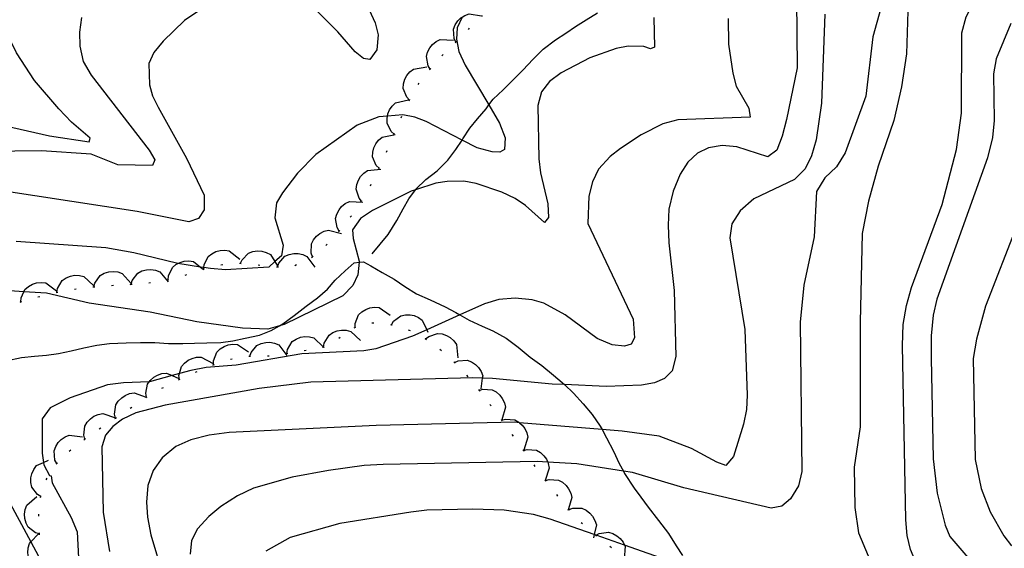
# Model space of a CAD drawing. Units: inches. Extents: x 689465 to 693147, y 4160870 to 4161839.
# Drawn here: x 691282 to 691546, y 4161447 to 4161589 of the extents above; entities that cross this region are included whole.
import ezdxf

# ---------------------------------------------------------------- set-up
doc = ezdxf.new("R2010")
doc.units = ezdxf.units.IN
doc.header["$MEASUREMENT"] = 0
doc.layers.add('Cartografia', color=7, linetype='Continuous')

msp = doc.modelspace()

# ---------------------------------------------------------------- linework, layer by layer
at = {"layer": 'Cartografia', "color": 7, "linetype": 'Continuous'}
for points in [[(691490.39, 4161612.55), (691490.77, 4161575.87), (691487.94, 4161562), (691486.78, 4161557.56), (691485.27, 4161553.82), (691482.89, 4161552.05), (691474.58, 4161554.7), (691470.66, 4161555.07), (691466.96, 4161554.47), (691464.03, 4161553.05), (691461.49, 4161550.61), (691459.4, 4161547.38), (691457.51, 4161542.88), (691456.33, 4161538.03), (691456.22, 4161533.71), (691456.34, 4161529.03), (691457.83, 4161516.27), (691458.28, 4161498.61), (691457.24, 4161494.74), (691455.17, 4161492.7), (691452.49, 4161491.55), (691449.07, 4161490.86), (691439.59, 4161490.58), (691428.4, 4161491.05), (691425.11, 4161491.19), (691409.06, 4161492.73), (691406.37, 4161492.78), (691403.82, 4161492.83), (691360.4, 4161491.75), (691346.56, 4161490.04), (691321.37, 4161485.59), (691313.52, 4161483.49), (691309.92, 4161481.8), (691307.36, 4161479.88), (691305.37, 4161477.48), (691304.36, 4161474.41), (691304.79, 4161456.86), (691306.41, 4161446.33)], [(691547.39, 4161414.06), (691541.94, 4161417.86), (691538.9, 4161420.64), (691537.72, 4161422.66), (691534.25, 4161424.73), (691530.93, 4161427.57), (691528.9, 4161430.08), (691525.54, 4161436.45), (691521.14, 4161446.89), (691520.27, 4161450.67), (691519.91, 4161454.81), (691518.95, 4161501.51), (691519.2, 4161507.11), (691520.05, 4161512.27), (691521.43, 4161517.1), (691529.62, 4161539.29), (691533.46, 4161553.97), (691534.76, 4161563.78), (691534.87, 4161585.21), (691536.03, 4161589.53), (691540.24, 4161597.56), (691542.98, 4161601.46), (691548.75, 4161608.17)], [(691514.68, 4161597.36), (691511.06, 4161584.18), (691509.15, 4161568.33), (691503.62, 4161553.09), (691501.31, 4161549.34), (691498.14, 4161546.43), (691495.96, 4161542.74), (691495.34, 4161530.61), (691492.58, 4161517.7), (691491.56, 4161507.74), (691492.04, 4161467.75), (691491.09, 4161463.93), (691488.98, 4161460.5), (691486.68, 4161458.5), (691483.75, 4161457.96), (691460.42, 4161463.37), (691446.59, 4161467.48), (691444.18, 4161467.86), (691431.69, 4161469.82), (691423.89, 4161470.27), (691421.03, 4161470.44), (691379.83, 4161469.66), (691374.74, 4161469.4), (691365.14, 4161468.06), (691355.37, 4161466.23), (691345.06, 4161463.33), (691340.71, 4161461.26), (691336.33, 4161458.44), (691333.04, 4161455.76), (691330, 4161452.44), (691328.38, 4161449.32), (691328.11, 4161445.67)], [(691219.92, 4161594.95), (691232.17, 4161588.42), (691246.56, 4161574.43), (691254.28, 4161568.53), (691258.65, 4161566.19), (691263.02, 4161564.23), (691267.48, 4161562.84), (691290.34, 4161557.63), (691300.97, 4161556.05), (691301.22, 4161557.05), (691296.24, 4161561.36), (691292.85, 4161564.87), (691286.37, 4161572.51), (691281.51, 4161579.92), (691279.35, 4161584.24), (691277.88, 4161588.06), (691276.86, 4161592.27)], [(691334.22, 4161593.77), (691326.55, 4161588.58), (691320.82, 4161583), (691318.35, 4161580), (691317, 4161577.06), (691317.17, 4161571.28), (691318, 4161568.36), (691319.45, 4161565.3), (691327.1, 4161551.67), (691331.81, 4161541.74), (691331.8, 4161537.82), (691330.27, 4161535.56), (691327.7, 4161534.62), (691313.88, 4161537.43), (691268.79, 4161544.31)], [(691374.49, 4161594.84), (691377.68, 4161587.9), (691378.47, 4161584.75), (691378.12, 4161580.65), (691376.22, 4161578.11), (691374.53, 4161578.37), (691372.33, 4161580.12), (691367.63, 4161585.53), (691359.75, 4161593.36)], [(691520.5, 4161593.91), (691520.04, 4161579.64), (691518.76, 4161570.78), (691516.63, 4161561.73), (691512.51, 4161549.57), (691509.84, 4161540.19), (691508.19, 4161531.51), (691507.63, 4161507.77), (691507.66, 4161479.77), (691506, 4161468.91), (691506.22, 4161458.13), (691507.22, 4161451.32), (691514.99, 4161432.92)], [(691298.95, 4161589.32), (691298.42, 4161585.46), (691298.5, 4161581.67), (691299.38, 4161577.54), (691301.57, 4161573.95), (691317.08, 4161553.84), (691318.57, 4161551.21), (691318.01, 4161549.74), (691308.7, 4161549.94), (691301.5, 4161552.79), (691288.2, 4161553.68), (691273.87, 4161553.45), (691263.41, 4161554.38), (691259.46, 4161555.25), (691255.51, 4161556.92), (691252.54, 4161558.75), (691237.46, 4161569.45), (691218.45, 4161580.43), (691203.86, 4161590.51)], [(691498.14, 4161590.27), (691497.25, 4161566.41), (691495.81, 4161556.57), (691494.62, 4161552.27), (691492.87, 4161548.8), (691490.04, 4161545.95), (691479.12, 4161540.79), (691475.45, 4161537.57), (691473.27, 4161534.11), (691472.67, 4161530.33), (691476.76, 4161505.8), (691477.33, 4161488.24), (691477.2, 4161484.35), (691476.4, 4161480.42), (691473.66, 4161471.84), (691471.66, 4161469.41), (691469.26, 4161470.29), (691462.4, 4161473.95), (691453.8, 4161477.25), (691443.83, 4161478.57), (691438.46, 4161479.02), (691416.33, 4161480.86), (691415.08, 4161480.96), (691377.95, 4161480.07), (691338.54, 4161478.21), (691333.16, 4161477.49), (691328.23, 4161476.23), (691324.24, 4161474.44), (691320.59, 4161471.48), (691318.16, 4161468.01), (691316.7, 4161464.05), (691316.4, 4161459.54), (691316.64, 4161455.56), (691317.53, 4161450.87), (691320.86, 4161439.72)], [(691376.87, 4161526.1), (691379.01, 4161528.65), (691381.14, 4161531.26), (691383.43, 4161534.99), (691385.12, 4161538.12), (691386.7, 4161540.82), (691388.46, 4161543.22), (691388.58, 4161543.38), (691391.21, 4161545.98), (691394.23, 4161548.32), (691397.16, 4161551.15), (691399.28, 4161553.97), (691400.96, 4161556.54), (691401.18, 4161556.88), (691403.05, 4161559.69), (691405.05, 4161562.23), (691407.36, 4161564.94), (691408.1, 4161565.93), (691409.24, 4161567.46), (691411.99, 4161570), (691414.8, 4161572.88), (691417.29, 4161575.34), (691419.92, 4161578.12), (691422.71, 4161580.91), (691425.98, 4161583.36), (691428.78, 4161585.2), (691431.39, 4161586.91), (691434.24, 4161588.7), (691437.27, 4161590.58)], [(691399.25, 4161582.78), (691399.25, 4161582.78), (691398.81, 4161583.75), (691398.66, 4161586.23), (691399.11, 4161587.37), (691399.82, 4161588.43), (691400.63, 4161589.22), (691400.94, 4161589.42), (691401.69, 4161589.91), (691402.85, 4161590.35), (691406.17, 4161589.81), (691406.38, 4161589.78)], [(691452.34, 4161589.36), (691452.48, 4161581.4), (691451.46, 4161580.99), (691449.68, 4161581.59), (691445.49, 4161581.69), (691442.27, 4161581.01), (691435.2, 4161578.52), (691427.46, 4161574.58), (691424.39, 4161572.25), (691422.26, 4161569.41), (691421.25, 4161565.77), (691421.52, 4161551.49), (691421.96, 4161547.74), (691423.92, 4161539.5), (691424.07, 4161535.82), (691423.07, 4161534.46), (691417.97, 4161538.97), (691415.16, 4161540.89), (691411.6, 4161542.62), (691404.7, 4161544.86), (691401.46, 4161545.55), (691396.96, 4161545.48), (691393.87, 4161544.98), (691388.46, 4161543.22), (691387.34, 4161542.85), (691376.92, 4161537.68), (691373.71, 4161535.56), (691371.59, 4161532.52), (691371.79, 4161530.18), (691373.4, 4161524.14), (691373.37, 4161523.82), (691373.04, 4161520.49), (691371.66, 4161517.55), (691368.97, 4161514.85), (691353.25, 4161507.18), (691352, 4161506.83), (691348.84, 4161505.93), (691342.05, 4161506.2), (691329.89, 4161507.87), (691317.35, 4161510.45), (691300.97, 4161512.89), (691289.58, 4161515.5), (691283.47, 4161515.89), (691279.72, 4161516.12)], [(691400.94, 4161589.42), (691399.65, 4161586.62), (691399.42, 4161583.54), (691400.1, 4161580.28), (691401.77, 4161576.58), (691408.1, 4161565.93), (691411, 4161561.05), (691412.47, 4161557.17), (691412.29, 4161554.05), (691411.1, 4161553.3), (691409, 4161553.37), (691405, 4161554.47), (691400.96, 4161556.54), (691391.3, 4161561.47), (691388.25, 4161562.64), (691385.03, 4161563.3), (691380.96, 4161562.92), (691378.64, 4161562.71), (691372.84, 4161560.55), (691361.72, 4161552.65), (691356.8, 4161547.66), (691352.79, 4161542.41), (691351.25, 4161539.77), (691350.72, 4161535.68), (691353.03, 4161528.36), (691352.52, 4161525.57), (691350.77, 4161524), (691349.12, 4161522.52), (691337.58, 4161521.81), (691333.55, 4161522.11), (691331.73, 4161522.4), (691330.81, 4161522.54), (691324.79, 4161523.48), (691324.42, 4161523.54), (691313.01, 4161526.33), (691305.45, 4161527.66), (691281.46, 4161529.4)], [(691472.24, 4161589.09), (691472.38, 4161582.2), (691473.52, 4161574.45), (691474.45, 4161570.94), (691477.76, 4161565.07), (691478.13, 4161562.67), (691458.74, 4161561.93), (691454.73, 4161560.87), (691448.94, 4161557.95), (691443.4, 4161554.26), (691440.65, 4161552.09), (691437.51, 4161548.73), (691435.87, 4161545.33), (691434.95, 4161541.47), (691434.69, 4161534.16), (691446.77, 4161508.54), (691447.15, 4161503.57), (691446.25, 4161501.91), (691444.46, 4161501.37), (691441.2, 4161501.74), (691437.14, 4161503.36), (691428.55, 4161509.78), (691422.82, 4161512.83), (691419.71, 4161513.76), (691415.17, 4161514.24), (691410.81, 4161513.88), (691406.92, 4161512.68), (691400.35, 4161509.73), (691391.47, 4161505.75), (691387.63, 4161504.03), (691377.87, 4161500.65), (691374.63, 4161500.08), (691357.97, 4161499.33), (691340.38, 4161496.26), (691332.34, 4161495.62), (691328.26, 4161494.85), (691325.22, 4161494.01), (691323.25, 4161493.47), (691317.2, 4161491.8), (691317.1, 4161491.8), (691310.22, 4161491.57), (691305.91, 4161490.98), (691295.86, 4161487.55), (691290.5, 4161484.82), (691288.38, 4161481.86), (691288.36, 4161472.67), (691288.75, 4161470.21), (691288.85, 4161469.61), (691290.35, 4161466.75), (691290.8, 4161466.65), (691291.07, 4161464.72), (691296.13, 4161455.45), (691297.75, 4161451.66), (691298.41, 4161439.44)], [(691548.02, 4161587.79), (691544.12, 4161578.32), (691543.38, 4161574.28), (691543.54, 4161561.75), (691543.11, 4161557.23), (691541.79, 4161551.75), (691528.21, 4161513.93), (691527.21, 4161509.61), (691526.66, 4161504.12), (691526.63, 4161498.16), (691527.25, 4161471.22), (691528.3, 4161461.98), (691530.45, 4161453.42), (691531.7, 4161450.38), (691564.75, 4161411.79)], [(691402.63, 4161586.12), (691402.97, 4161586.48)], [(691392.37, 4161575.53), (691391.82, 4161576.44), (691391.38, 4161578.88), (691391.69, 4161580.08), (691392.28, 4161581.21), (691392.98, 4161582.08), (691393.96, 4161582.9), (691395.06, 4161583.46), (691398.63, 4161583.32)], [(691399.07, 4161582.61), (691399.25, 4161582.78), (691399.43, 4161582.96)], [(691395.56, 4161579.05), (691395.91, 4161579.41)], [(691386.82, 4161567.26), (691386.82, 4161567.26), (691386.1, 4161568.05), (691385.2, 4161570.36), (691385.28, 4161571.59), (691385.64, 4161572.81), (691386.16, 4161573.81), (691386.97, 4161574.8), (691387.93, 4161575.56), (691391.47, 4161576.11)], [(691392.22, 4161575.34), (691392.53, 4161575.73)], [(691389.18, 4161571.37), (691389.44, 4161571.8)], [(691382.75, 4161558.12), (691381.97, 4161558.85), (691380.86, 4161561.07), (691380.83, 4161562.3), (691380.96, 4161562.92), (691381.08, 4161563.55), (691381.52, 4161564.59), (691382.23, 4161565.64), (691383.12, 4161566.49), (691386.59, 4161567.35)], [(691386.7, 4161567.04), (691386.82, 4161567.26), (691386.93, 4161567.48)], [(691384.61, 4161562.5), (691384.8, 4161562.96)], [(691378.71, 4161548.98), (691378.71, 4161548.99), (691377.96, 4161549.74), (691376.97, 4161552.01), (691377, 4161553.25), (691377.31, 4161554.48), (691377.79, 4161555.5), (691378.55, 4161556.52), (691379.49, 4161557.32), (691382.69, 4161557.95), (691382.99, 4161558.01)], [(691382.66, 4161557.89), (691382.69, 4161557.95), (691382.85, 4161558.35)], [(691380.7, 4161553.29), (691380.91, 4161553.75)], [(691373.98, 4161540.18), (691373.32, 4161541.02), (691372.56, 4161543.38), (691372.72, 4161544.6), (691373.15, 4161545.8), (691373.74, 4161546.76), (691374.6, 4161547.7), (691375.61, 4161548.4), (691379.17, 4161548.72)], [(691378.6, 4161548.76), (691378.71, 4161548.99), (691378.81, 4161549.21)], [(691376.37, 4161544.28), (691376.61, 4161544.72)], [(691368.02, 4161532.16), (691367.47, 4161533.08), (691367.04, 4161535.52), (691367.36, 4161536.71), (691367.96, 4161537.84), (691368.66, 4161538.71), (691369.65, 4161539.52), (691370.74, 4161540.08), (691374.31, 4161539.92)], [(691373.85, 4161539.96), (691374.11, 4161540.39)], [(691370.98, 4161535.87), (691371.27, 4161536.28)], [(691360.82, 4161525.25), (691360.82, 4161525.25), (691360.48, 4161526.26), (691360.56, 4161528.74), (691361.12, 4161529.83), (691361.94, 4161530.81), (691362.81, 4161531.52), (691363.94, 4161532.11), (691365.13, 4161532.43), (691368.59, 4161531.53)], [(691367.86, 4161531.97), (691368.02, 4161532.16), (691368.18, 4161532.35)], [(691549.72, 4161533.83), (691541.2, 4161512.09), (691538.79, 4161503.19), (691537.97, 4161498.01), (691538.43, 4161471.02), (691540.11, 4161463.23), (691542.49, 4161456.95), (691546.15, 4161450.52), (691548.18, 4161447.85)], [(691331.7, 4161522.05), (691331.73, 4161522.4), (691331.8, 4161523.11), (691332.89, 4161525.34), (691333.84, 4161526.11), (691334.99, 4161526.67), (691336.08, 4161526.96), (691337.35, 4161527.05), (691338.56, 4161526.85), (691341.36, 4161524.62)], [(691341.53, 4161523.53), (691341.97, 4161524.5), (691343.71, 4161526.26), (691344.87, 4161526.69), (691346.13, 4161526.85), (691347.25, 4161526.78), (691348.48, 4161526.45), (691349.57, 4161525.87), (691350.77, 4161524), (691351.5, 4161522.87)], [(691364.43, 4161528.33), (691364.78, 4161528.69)], [(691351.47, 4161522.55), (691351.84, 4161523.54), (691353.47, 4161525.42), (691354.6, 4161525.91), (691355.85, 4161526.16), (691356.97, 4161526.16), (691358.22, 4161525.91), (691359.35, 4161525.4), (691361.46, 4161522.53)], [(691360.63, 4161525.1), (691360.82, 4161525.25), (691361.01, 4161525.41)], [(691278.69, 4161497.45), (691282.84, 4161498.29), (691286.35, 4161498.7), (691289.53, 4161498.97), (691292.78, 4161499.38), (691296.15, 4161500.11), (691299.55, 4161500.93), (691303.01, 4161501.63), (691306.46, 4161502.05), (691310.94, 4161502.25), (691314.74, 4161502.33), (691318.58, 4161502.32), (691322.25, 4161502.1), (691326.07, 4161502.08), (691329.25, 4161502.15), (691332.51, 4161502.22), (691336.28, 4161502.34), (691339.46, 4161502.79), (691342.79, 4161503.47), (691346.68, 4161504.26), (691349.82, 4161505.51), (691352, 4161506.83), (691352.9, 4161507.37), (691355.9, 4161509.54), (691359.17, 4161512.02), (691362.2, 4161514.31), (691364.88, 4161516.64), (691366.97, 4161519.03), (691369.62, 4161521.56), (691372.06, 4161523.66), (691373.37, 4161523.82), (691374.53, 4161523.96), (691376.53, 4161522.89), (691379.5, 4161521.11), (691382.73, 4161519.31), (691385.59, 4161517.34), (691388.77, 4161515.4), (691392.35, 4161513.72), (691396.41, 4161511.85), (691399.24, 4161510.34), (691400.35, 4161509.73), (691402.88, 4161508.34), (691406.37, 4161506.69), (691409.22, 4161505.47), (691412.78, 4161503.5), (691415.97, 4161501.08), (691419.23, 4161498.44), (691422.28, 4161496.16), (691425.45, 4161493.59), (691427.79, 4161491.63), (691428.4, 4161491.05), (691430.8, 4161488.78), (691433.43, 4161485.93), (691435.79, 4161483.04), (691437.95, 4161479.92), (691438.46, 4161479.02), (691439.69, 4161476.84), (691441.54, 4161473.26), (691443.04, 4161469.97), (691444.18, 4161467.86), (691444.51, 4161467.25), (691447.05, 4161463.34), (691448.82, 4161460.88), (691450.86, 4161458.26), (691453.59, 4161454.67), (691456.23, 4161451.2), (691458.35, 4161447.9), (691460, 4161445.25)], [(691312.23, 4161517.92), (691312.23, 4161517.92), (691312.54, 4161518.94), (691314.04, 4161520.91), (691315.13, 4161521.48), (691316.37, 4161521.81), (691317.49, 4161521.88), (691318.75, 4161521.7), (691319.91, 4161521.27), (691322.21, 4161518.54)], [(691322.14, 4161519.11), (691322.23, 4161520.17), (691323.29, 4161522.41), (691324.23, 4161523.2), (691324.79, 4161523.48), (691325.37, 4161523.77), (691326.45, 4161524.08), (691327.73, 4161524.17), (691328.94, 4161524), (691330.81, 4161522.54), (691331.51, 4161522), (691331.76, 4161521.8)], [(691331.46, 4161521.98), (691331.51, 4161522), (691331.94, 4161522.11)], [(691336.31, 4161523.16), (691336.8, 4161523.21)], [(691341.28, 4161523.54), (691341.78, 4161523.51)], [(691346.26, 4161523.14), (691346.76, 4161523.06)], [(691351.22, 4161522.55), (691351.47, 4161522.55), (691351.72, 4161522.55)], [(691356.13, 4161522.98), (691356.6, 4161523.17)], [(691292.37, 4161515.74), (691292.55, 4161516.79), (691293.8, 4161518.93), (691294.81, 4161519.63), (691295.99, 4161520.11), (691297.1, 4161520.32), (691298.37, 4161520.3), (691299.57, 4161520.02), (691302.19, 4161517.59)], [(691302.26, 4161517.22), (691302.53, 4161518.25), (691303.97, 4161520.27), (691305.05, 4161520.87), (691306.27, 4161521.24), (691307.39, 4161521.35), (691308.65, 4161521.22), (691309.82, 4161520.82), (691312.21, 4161518.16)], [(691321.9, 4161519.04), (691322.14, 4161519.11), (691322.38, 4161519.18)], [(691326.72, 4161520.39), (691326.73, 4161520.4), (691327.19, 4161520.55)], [(691282.7, 4161513.23), (691282.7, 4161513.24), (691282.76, 4161514.29), (691283.47, 4161515.89), (691283.77, 4161516.56), (691284.7, 4161517.36), (691285.82, 4161517.97), (691286.9, 4161518.3), (691288.17, 4161518.42), (691289.39, 4161518.27), (691292.26, 4161516.14)], [(691297.04, 4161516.61), (691297.54, 4161516.68)], [(691302.01, 4161517.19), (691302.51, 4161517.24)], [(691306.99, 4161517.62), (691307.49, 4161517.65)], [(691311.98, 4161517.9), (691312.2, 4161517.92), (691312.23, 4161517.92), (691312.48, 4161517.93)], [(691316.96, 4161518.3), (691317.46, 4161518.36)], [(691287.26, 4161514.56), (691287.75, 4161514.68)], [(691292.13, 4161515.69), (691292.62, 4161515.78)], [(691282.46, 4161513.16), (691282.7, 4161513.24), (691282.94, 4161513.31)], [(691372.28, 4161506.32), (691372.29, 4161507.38), (691373.19, 4161509.7), (691374.08, 4161510.55), (691375.17, 4161511.2), (691376.23, 4161511.59), (691377.49, 4161511.77), (691378.72, 4161511.68), (691381.69, 4161509.69)], [(691382, 4161507.1), (691382, 4161507.1), (691382.57, 4161508), (691384.54, 4161509.5), (691385.74, 4161509.77), (691387.01, 4161509.76), (691388.12, 4161509.53), (691389.29, 4161509.03), (691390.29, 4161508.31), (691391.47, 4161505.75), (691391.79, 4161505.07)], [(691372.04, 4161506.23), (691372.51, 4161506.4)], [(691376.8, 4161507.59), (691377.3, 4161507.59)], [(691381.76, 4161507.15), (691382, 4161507.1), (691382.25, 4161507.05)], [(691353.97, 4161499.4), (691354.16, 4161500.44), (691355.44, 4161502.57), (691356.46, 4161503.26), (691357.65, 4161503.72), (691358.76, 4161503.91), (691360.04, 4161503.88), (691361.23, 4161503.58), (691363.82, 4161501.11), (691363.82, 4161501.11)], [(691363.83, 4161501.12), (691364.02, 4161502.16), (691365.3, 4161504.29), (691366.32, 4161504.98), (691367.51, 4161505.44), (691368.62, 4161505.63), (691369.9, 4161505.6), (691371.09, 4161505.3), (691373.68, 4161502.83)], [(691367.88, 4161503.46), (691368.27, 4161503.73), (691368.3, 4161503.75)], [(691386.52, 4161505.68), (691386.99, 4161505.5)], [(691390.97, 4161503.43), (691391.18, 4161503.3), (691391.4, 4161503.17)], [(691391.18, 4161503.3), (691391.18, 4161503.3), (691392, 4161503.97), (691394.35, 4161504.77), (691395.57, 4161504.64), (691396.78, 4161504.23), (691397.75, 4161503.66), (691398.71, 4161502.81), (691399.43, 4161501.82), (691399.82, 4161498.26)], [(691334.35, 4161496.35), (691334.35, 4161496.35), (691334.35, 4161497.41), (691335.21, 4161499.74), (691336.09, 4161500.6), (691337.17, 4161501.28), (691338.22, 4161501.67), (691339.48, 4161501.88), (691340.71, 4161501.8), (691343.71, 4161499.86)], [(691344.03, 4161498.65), (691344.03, 4161498.66), (691344.38, 4161499.65), (691345.97, 4161501.56), (691347.08, 4161502.08), (691348.33, 4161502.36), (691349.45, 4161502.38), (691350.71, 4161502.16), (691351.84, 4161501.68), (691354.02, 4161498.85)], [(691363.58, 4161501.07), (691363.82, 4161501.11), (691364.07, 4161501.16)], [(691395.01, 4161500.51), (691395.39, 4161500.19)], [(691325.17, 4161492.41), (691325.07, 4161493.47), (691325.22, 4161494.01), (691325.73, 4161495.86), (691326.53, 4161496.8), (691327.55, 4161497.56), (691328.57, 4161498.05), (691329.8, 4161498.36), (691331.03, 4161498.39), (691334.19, 4161496.71)], [(691338.86, 4161497.85), (691339.34, 4161497.99)], [(691343.78, 4161498.65), (691344.03, 4161498.66), (691344.28, 4161498.66)], [(691348.78, 4161498.75), (691349.28, 4161498.76)], [(691353.73, 4161499.36), (691354.22, 4161499.44)], [(691358.65, 4161500.22), (691359.15, 4161500.3)], [(691334.12, 4161496.27), (691334.35, 4161496.35), (691334.59, 4161496.44)], [(691398.72, 4161497.16), (691398.89, 4161496.99), (691399.07, 4161496.81)], [(691398.89, 4161496.99), (691399.86, 4161497.42), (691402.33, 4161497.59), (691403.48, 4161497.15), (691404.54, 4161496.43), (691405.33, 4161495.64), (691406.04, 4161494.57), (691406.47, 4161493.42), (691406.37, 4161492.78), (691405.93, 4161489.89)], [(691316.37, 4161487.68), (691316.37, 4161487.68), (691316.19, 4161488.73), (691316.64, 4161491.17), (691317.1, 4161491.8), (691317.36, 4161492.16), (691318.32, 4161493.01), (691319.29, 4161493.58), (691320.5, 4161493.99), (691321.72, 4161494.13), (691323.25, 4161493.47), (691325, 4161492.71)], [(691329.48, 4161494.39), (691329.94, 4161494.6)], [(691402.16, 4161493.55), (691402.48, 4161493.16)], [(691320.47, 4161490.07), (691320.9, 4161490.32)], [(691324.94, 4161492.3), (691325.4, 4161492.51)], [(691308.07, 4161482.1), (691307.83, 4161483.14), (691308.15, 4161485.6), (691308.81, 4161486.63), (691309.71, 4161487.53), (691310.65, 4161488.15), (691311.83, 4161488.63), (691313.05, 4161488.84), (691316.31, 4161487.65), (691316.4, 4161487.61)], [(691316.16, 4161487.55), (691316.28, 4161487.63), (691316.31, 4161487.65), (691316.37, 4161487.68), (691316.58, 4161487.8)], [(691405.35, 4161489.7), (691405.5, 4161489.5), (691405.66, 4161489.3)], [(691405.5, 4161489.5), (691405.5, 4161489.5), (691406.52, 4161489.81), (691408.99, 4161489.67), (691410.08, 4161489.08), (691411.04, 4161488.24), (691411.72, 4161487.35), (691412.29, 4161486.21), (691412.58, 4161485.01), (691411.6, 4161481.58)], [(691312.01, 4161484.75), (691312.42, 4161485.03)], [(691408.4, 4161485.74), (691408.48, 4161485.65), (691408.71, 4161485.34)], [(691299.81, 4161476.46), (691299.54, 4161477.49), (691299.8, 4161479.96), (691300.44, 4161481.01), (691301.32, 4161481.93), (691302.24, 4161482.58), (691303.41, 4161483.09), (691304.62, 4161483.32), (691308.01, 4161482.18)], [(691307.86, 4161481.96), (691308.07, 4161482.1), (691308.28, 4161482.24)], [(691303.71, 4161479.18), (691304.12, 4161479.46)], [(691411.4, 4161481.73), (691411.55, 4161481.53), (691411.7, 4161481.33)], [(691411.55, 4161481.53), (691412.57, 4161481.82), (691415.05, 4161481.65), (691416.12, 4161481.04), (691416.33, 4161480.86), (691417.07, 4161480.19), (691417.74, 4161479.29), (691418.29, 4161478.14), (691418.56, 4161476.94), (691417.54, 4161473.52)], [(691292.3, 4161469.89), (691291.83, 4161470.85), (691291.61, 4161473.32), (691292.03, 4161474.48), (691292.71, 4161475.55), (691293.49, 4161476.36), (691294.54, 4161477.09), (691295.68, 4161477.56), (691299.22, 4161477.1)], [(691414.32, 4161477.67), (691414.61, 4161477.27)], [(691299.61, 4161476.31), (691299.81, 4161476.46), (691300.02, 4161476.6)], [(691295.65, 4161473.26), (691296.05, 4161473.56)], [(691417.24, 4161473.61), (691417.38, 4161473.41), (691417.53, 4161473.21)], [(691417.38, 4161473.41), (691417.38, 4161473.41), (691418.41, 4161473.69), (691420.88, 4161473.46), (691421.94, 4161472.84), (691422.87, 4161471.97), (691423.53, 4161471.06), (691423.89, 4161470.27), (691424.06, 4161469.9), (691424.31, 4161468.7), (691423.26, 4161465.42), (691423.22, 4161465.29)], [(691288.01, 4161461.05), (691287.11, 4161461.62), (691285.62, 4161463.61), (691285.37, 4161464.81), (691285.39, 4161466.09), (691285.63, 4161467.19), (691286.14, 4161468.36), (691286.86, 4161469.35), (691288.75, 4161470.21), (691290.12, 4161470.82)], [(691292.13, 4161469.71), (691292.48, 4161470.08)], [(691420.18, 4161469.57), (691420.48, 4161469.17)], [(691289.45, 4161465.53), (691289.7, 4161465.96)], [(691423.16, 4161465.56), (691423.26, 4161465.42), (691423.31, 4161465.36), (691423.46, 4161465.16)], [(691423.31, 4161465.36), (691424.33, 4161465.66), (691426.8, 4161465.49), (691427.88, 4161464.89), (691428.83, 4161464.05), (691429.51, 4161463.15), (691430.07, 4161462), (691430.34, 4161460.8), (691429.44, 4161457.76), (691429.33, 4161457.37)], [(691278.57, 4161461.55), (691285.37, 4161448.93), (691288.78, 4161442.58)], [(691287.67, 4161451.1), (691286.64, 4161451.4), (691284.67, 4161452.9), (691284.09, 4161453.99), (691283.76, 4161455.22), (691283.69, 4161456.35), (691283.86, 4161457.61), (691284.28, 4161458.77), (691287.01, 4161461.07)], [(691287.96, 4161460.81), (691288.01, 4161461.05), (691288.06, 4161461.29)], [(691426.21, 4161461.59), (691426.52, 4161461.2)], [(691287.51, 4161455.84), (691287.51, 4161456.26), (691287.51, 4161456.34)], [(691461.99, 4161441.94), (691444.51, 4161448.05), (691436.9, 4161450.71), (691436.35, 4161450.91), (691424.52, 4161455.04), (691420.08, 4161456.23), (691412.19, 4161457.43), (691403.81, 4161457.74), (691391.51, 4161457.39), (691387.24, 4161456.92), (691368.18, 4161453.87), (691354.9, 4161450.09), (691348.33, 4161446.48)], [(691429.43, 4161457.77), (691429.44, 4161457.76), (691429.76, 4161457.4)], [(691429.6, 4161457.58), (691430.6, 4161457.95), (691433.08, 4161457.95), (691434.19, 4161457.43), (691435.2, 4161456.65), (691435.94, 4161455.8), (691436.57, 4161454.69), (691436.93, 4161453.52), (691436.35, 4161450.91), (691436.15, 4161450.03)], [(691432.88, 4161454.15), (691433.25, 4161453.82)], [(691289.06, 4161441.2), (691288.01, 4161441.41), (691285.9, 4161442.71), (691285.22, 4161443.74), (691284.78, 4161444.93), (691284.6, 4161446.05), (691284.65, 4161447.32), (691284.96, 4161448.51), (691285.37, 4161448.93), (691287.46, 4161451.07)], [(691287.69, 4161450.85), (691287.66, 4161451.35)], [(691436.59, 4161450.81), (691436.79, 4161450.64), (691436.98, 4161450.48)], [(691436.78, 4161450.64), (691436.79, 4161450.64), (691436.9, 4161450.71), (691437.71, 4161451.16), (691440.16, 4161451.55), (691441.34, 4161451.21), (691442.46, 4161450.6), (691443.32, 4161449.87), (691444.11, 4161448.88), (691444.51, 4161448.05), (691444.65, 4161447.77), (691444.43, 4161444.2)], [(691440.56, 4161447.76), (691440.96, 4161447.47)]]:
    msp.add_lwpolyline(points, dxfattribs=at)

doc.saveas('drawing.dxf')
